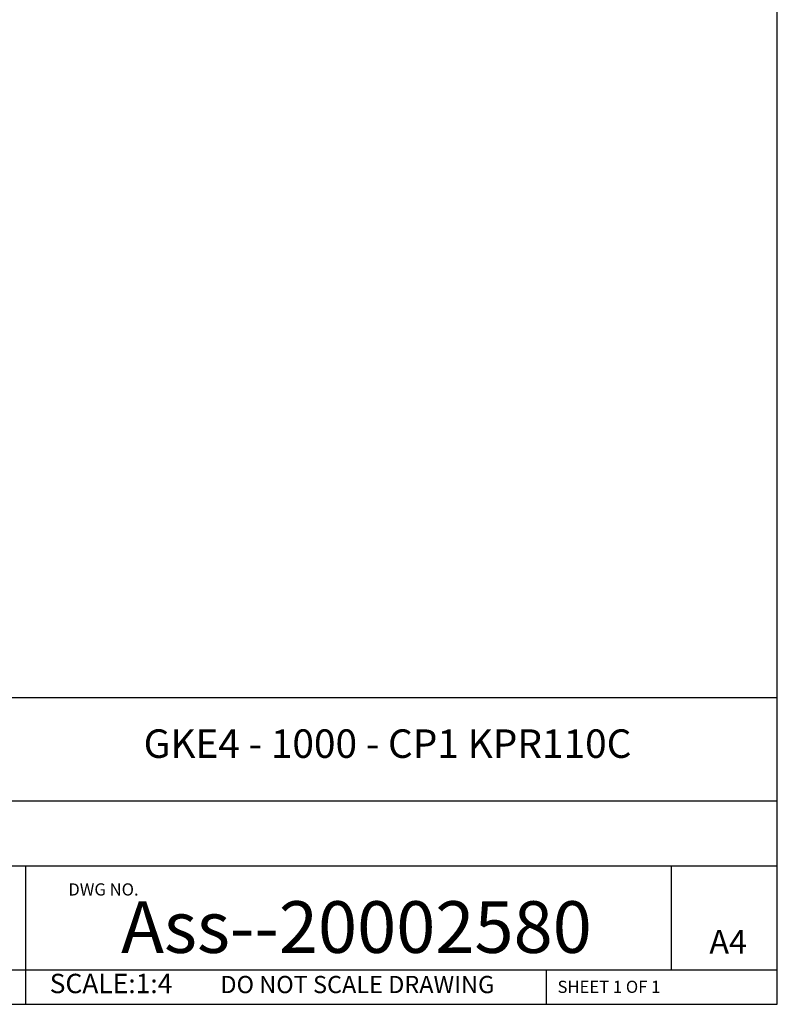
# Model space of a CAD drawing. Extents: x 13 to 205, y 5 to 297.
# Drawn here: x 112 to 205, y 5 to 126 of the extents above; entities that cross this region are included whole.
import ezdxf

# ---------------------------------------------------------------- set-up
doc = ezdxf.new("R2010")
doc.units = 0
doc.layers.get('0').update_dxf_attribs({"linetype": 'CONTINUOUS'})
doc.styles.add('SLDTEXTSTYLE0', font='TXT', dxfattribs={"width": 0.75})
doc.styles.add('SLDTEXTSTYLE1', font='TXT', dxfattribs={"width": 0.7})
doc.styles.add('SLDTEXTSTYLE2', font='TXT', dxfattribs={"width": 0.6875})

msp = doc.modelspace()

# ---------------------------------------------------------------- linework, layer by layer
at = {"color": 7, "linetype": 'CONTINUOUS'}
for p, q in [((205, 5), (205, 292)), ((204.91, 42.66), (98.45, 42.66)), ((98.45, 30.02), (205, 30.02)), ((72.4, 22), (205, 22)), ((112.6, 22), (112.6, 5)), ((192.01, 9.25), (192, 22)), ((72.4, 9.25), (205, 9.25)), ((176.65, 5), (176.65, 9.25)), ((17.8, 5), (205, 5))]:
    msp.add_line(p, q, dxfattribs=at)

# ---------------------------------------------------------------- texts
for s, insert, char_height, attachment_point, style in [('GKE4 - 1000 - CP1 KPR110C', (157.1, 38.79), 3.5, 2, 'SLDTEXTSTYLE1'), ('DWG NO.', (117.87, 19.87), 1.5, 1, 'SLDTEXTSTYLE0'), ('Ass--20002580', (153.28, 17.67), 6.35, 2, 'SLDTEXTSTYLE0'), ('A4', (196.65, 14.15), 2.91, 1, 'SLDTEXTSTYLE0'), ('SCALE:1:4', (115.58, 8.75), 2.381, 1, 'SLDTEXTSTYLE0'), ('DO NOT SCALE DRAWING', (136.56, 8.49), 2.1167, 1, 'SLDTEXTSTYLE0'), ('SHEET 1 OF 1', (177.99, 7.9), 1.5, 1, 'SLDTEXTSTYLE2')]:
    msp.add_mtext(s, dxfattribs=dict(at, insert=insert, char_height=char_height, attachment_point=attachment_point, style=style))

doc.saveas('drawing.dxf')
